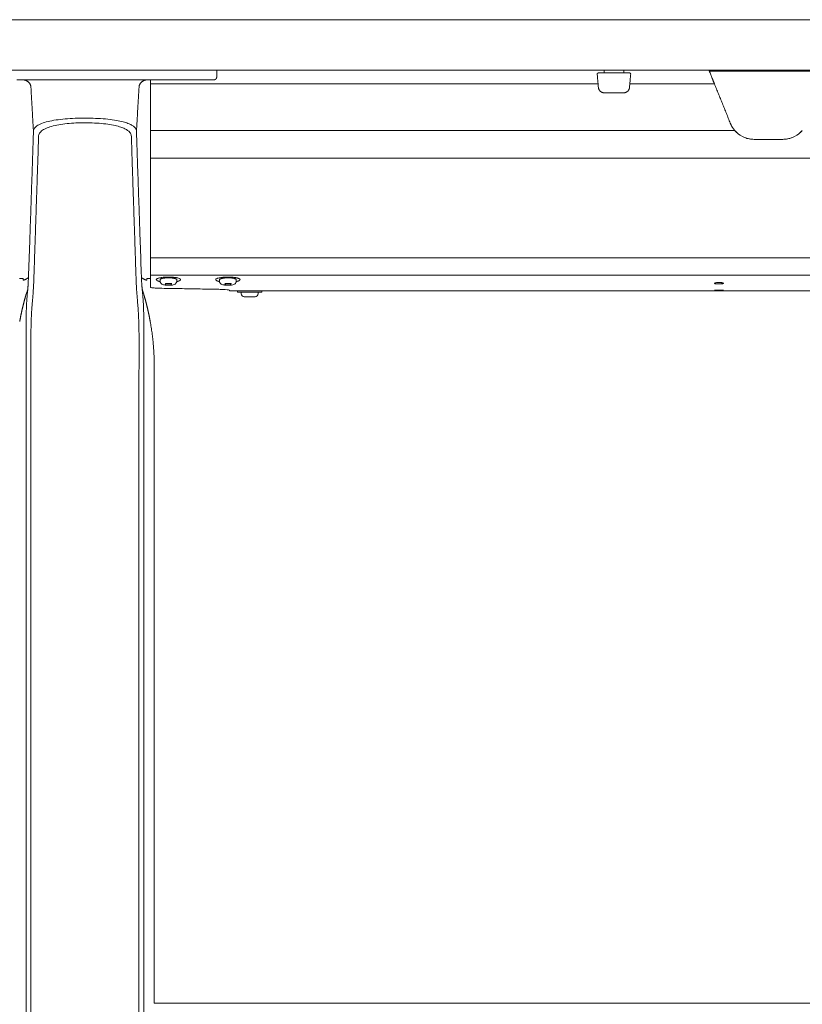
# Model space of a CAD drawing. Extents: x 1233 to 3865, y -5643 to 515.
# Drawn here: x 2976 to 2992, y -4622 to -4602 of the extents above; entities that cross this region are included whole.
import ezdxf

# ---------------------------------------------------------------- set-up
doc = ezdxf.new("R2010")
doc.units = 0
doc.header["$MEASUREMENT"] = 0
doc.layers.add('2D', color=7, linetype='CONTINUOUS', lineweight=20)

msp = doc.modelspace()

# ---------------------------------------------------------------- linework, layer by layer
at = {"layer": '2D', "extrusion": (0, 1, -2.22045e-16)}
for p, q in [((2980.367, -4603.175), (2980.367, -4603.313)), ((2988.064, -4603.215), (2988.065, -4603.175)), ((2988.457, -4603.175), (2988.457, -4603.215)), ((2979.241, -4607.37), (2979.241, -4607.341)), ((2979.574, -4607.37), (2979.574, -4607.341)), ((2980.422, -4607.37), (2980.422, -4607.341)), ((2980.755, -4607.37), (2980.755, -4607.341)), ((2980.681, -4607.56), (2980.623, -4607.56)), ((2980.78, -4607.56), (2980.78, -4607.59)), ((2980.855, -4607.62), (2980.855, -4607.59)), ((2981.188, -4607.62), (2981.188, -4607.59)), ((2981.263, -4607.56), (2981.263, -4607.59)), ((2979.127, -4609.277), (2979.127, -4621.72))]:
    msp.add_line(p, q, dxfattribs=at)
at = {"layer": '2D'}
for p, q in [((2979.048, -4603.451), (2979.048, -4603.372)), ((2988.576, -4603.451), (2990.258, -4603.451)), ((3025.584, -4621.72), (2979.127, -4621.72))]:
    msp.add_line(p, q, dxfattribs=at)
for centre, radius, start, end in [((2988.045, -4603.214), 0.0197, 270, 359), ((2980.915, -4607.62), 0.06, 179.9999, 269.9999)]:
    msp.add_arc(centre, radius, start, end, dxfattribs=at)
at = {"layer": '2D', "extrusion": (0, -2.22045e-16, -1)}
for centre, radius, start, end in [((-2988.477, -4603.214), 0.0197, 270, 359), ((-2981.128, -4607.62), 0.06, 180.0001, 270.0001)]:
    msp.add_arc(centre, radius, start, end, dxfattribs=at)
at = {"layer": '2D'}
for points, weights in [([(2924.03, -4602.175), (3026.962, -4602.175), (3129.893, -4602.175)], [1, 0.998310808723, 1]), ([(2924.03, -4603.175), (3026.962, -4603.175), (3129.893, -4603.175)], [1, 0.998310808723, 1]), ([(2990.226, -4603.372), (2990.226, -4603.372), (2990.147, -4603.175)], [1, 0.725624373931, 0.965306311897]), ([(2976.675, -4603.52), (2976.666, -4603.372), (2976.518, -4603.372)], [1, 0.727282638817, 1]), ([(2978.823, -4603.52), (2978.832, -4603.372), (2978.98, -4603.372)], [1, 0.72728257573, 1]), ([(2990.258, -4603.451), (2990.226, -4603.372), (2990.226, -4603.372)], [1, 0.707106793305, 1]), ([(2988.069, -4603.628), (2987.961, -4603.628), (2987.951, -4603.52)], [1, 0.73727733681, 1]), ([(2988.453, -4603.628), (2988.561, -4603.628), (2988.57, -4603.52)], [1, 0.73727733681, 1]), ([(2990.66, -4604.375), (2990.604, -4604.311), (2990.573, -4604.232)], [1, 0.986562806719, 1]), ([(2979.048, -4604.925), (2979.048, -4604.779), (2979.048, -4604.375)], [1, 0.825463639932, 1]), ([(2976.627, -4607.297), (2976.581, -4607.336), (2976.523, -4607.353)], [0.951649187196, 0.953663125798, 1]), ([(2978.871, -4607.297), (2978.917, -4607.336), (2978.975, -4607.353)], [0.951649187194, 0.953663125781, 1]), ([(2979.048, -4607.151), (2979.048, -4607.151), (2979.048, -4607.146)], [0.940306867375, 0.959525309424, 1]), ([(2979.048, -4607.177), (2979.048, -4607.163), (2979.048, -4607.151)], [1, 0.968827145906, 0.950740568926]), ([(2979.048, -4607.253), (2979.048, -4607.238), (2979.048, -4607.177)], [1, 0.845818576271, 1]), ([(2979.242, -4607.338), (2979.241, -4607.339), (2979.241, -4607.341)], [1, 0.988208335694, 0.978492338731]), ([(2980.423, -4607.338), (2980.422, -4607.339), (2980.422, -4607.341)], [1, 0.981284343033, 0.964960518948]), ([(2980.623, -4607.56), (2980.623, -4607.56), (2980.623, -4607.56)], [0.998280508316, 0.999131870055, 1]), ([(2980.623, -4607.56), (2980.623, -4607.56), (2980.623, -4607.56)], [0.998285075056, 0.997350181754, 0.996435507408]), ([(2980.815, -4607.59), (2980.78, -4607.59), (2980.78, -4607.59)], [1, 0.930752725077, 0.933088947619]), ([(2980.815, -4607.56), (2980.815, -4607.56), (2980.815, -4607.56)], [0.999360878048, 0.999680089604, 1]), ([(2981.128, -4607.68), (2981.128, -4607.68), (2981.077, -4607.68)], [0.86635509252, 0.810254824314, 1]), ([(2979.127, -4609.081), (2979.127, -4608.624), (2979.046, -4608.175)], [1, 0.99604504473, 1])]:
    msp.add_rational_spline(points, weights, degree=2, dxfattribs=at)
for points, degree in [([(2992.508, -4603.195), (2990.155, -4603.195)], 1), ([(2976.548, -4603.372), (2976.497, -4603.372), (2976.446, -4603.372), (2976.395, -4603.372)], 3), ([(2976.521, -4603.372), (2976.519, -4603.372), (2976.518, -4603.372), (2976.516, -4603.372)], 3), ([(2978.95, -4603.372), (2976.548, -4603.372)], 1), ([(2979.065, -4603.372), (2979.024, -4603.372), (2978.986, -4603.372), (2978.95, -4603.372)], 3), ([(2979.099, -4603.372), (2979.087, -4603.372), (2979.076, -4603.372), (2979.065, -4603.372)], 3), ([(2979.483, -4603.372), (2979.435, -4603.372), (2979.385, -4603.372), (2979.333, -4603.372)], 3), ([(2979.979, -4603.372), (2979.968, -4603.372), (2979.957, -4603.372), (2979.946, -4603.372)], 3), ([(2980.085, -4603.372), (2980.052, -4603.372), (2980.016, -4603.372), (2979.979, -4603.372)], 3), ([(2980.164, -4603.372), (2980.141, -4603.372), (2980.114, -4603.372), (2980.085, -4603.372)], 3), ([(2980.201, -4603.372), (2980.19, -4603.372), (2980.177, -4603.372), (2980.164, -4603.372)], 3), ([(2980.308, -4603.372), (2980.308, -4603.372), (2980.272, -4603.372), (2980.201, -4603.372)], 3), ([(2987.928, -4603.255), (2987.951, -4603.52)], 1), ([(2987.976, -4603.234), (2987.98, -4603.234), (2987.985, -4603.234), (2987.99, -4603.234)], 3), ([(2987.99, -4603.234), (2987.992, -4603.234), (2987.995, -4603.234), (2987.997, -4603.234)], 3), ([(2987.997, -4603.234), (2988.001, -4603.234), (2988.004, -4603.234), (2988.007, -4603.234)], 3), ([(2988.007, -4603.234), (2988.013, -4603.234), (2988.019, -4603.234), (2988.026, -4603.234)], 3), ([(2988.026, -4603.234), (2988.032, -4603.234), (2988.039, -4603.234), (2988.046, -4603.234)], 3), ([(2988.046, -4603.234), (2988.476, -4603.234)], 1), ([(2988.545, -4603.234), (2988.549, -4603.234), (2988.553, -4603.234), (2988.557, -4603.234)], 3), ([(2988.557, -4603.234), (2988.558, -4603.234), (2988.56, -4603.234), (2988.561, -4603.234)], 3), ([(2988.561, -4603.234), (2988.563, -4603.234), (2988.565, -4603.234), (2988.566, -4603.234)], 3), ([(2988.593, -4603.255), (2988.57, -4603.52)], 1), ([(2976.725, -4604.392), (2976.675, -4603.52)], 1), ([(2978.823, -4603.52), (2978.772, -4604.392)], 1), ([(2979.048, -4604.375), (2979.048, -4603.451)], 1), ([(2979.048, -4603.451), (2987.945, -4603.451)], 1), ([(2990.258, -4603.451), (2990.573, -4604.232)], 1), ([(2988.453, -4603.628), (2988.069, -4603.628)], 1), ([(2976.711, -4604.848), (2976.712, -4604.814), (2976.714, -4604.745), (2976.718, -4604.637), (2976.722, -4604.521), (2976.724, -4604.436), (2976.725, -4604.392)], 3), ([(2978.772, -4604.392), (2978.773, -4604.43), (2978.776, -4604.505), (2978.779, -4604.616), (2978.783, -4604.73), (2978.786, -4604.808), (2978.787, -4604.848)], 3), ([(2979.048, -4604.375), (2990.66, -4604.375)], 1), ([(2990.756, -4604.462), (2990.728, -4604.442), (2990.703, -4604.421), (2990.68, -4604.398)], 3), ([(2990.897, -4604.531), (2990.882, -4604.526), (2990.867, -4604.52), (2990.852, -4604.514)], 3), ([(2991.047, -4604.553), (2991.014, -4604.553), (2990.98, -4604.55), (2990.947, -4604.543)], 3), ([(2991.616, -4604.553), (2991.047, -4604.553)], 1), ([(2991.717, -4604.543), (2991.683, -4604.55), (2991.649, -4604.553), (2991.616, -4604.553)], 3), ([(2991.811, -4604.514), (2991.796, -4604.52), (2991.781, -4604.526), (2991.766, -4604.531)], 3), ([(2991.983, -4604.398), (2991.96, -4604.421), (2991.935, -4604.442), (2991.908, -4604.462)], 3), ([(2976.654, -4606.519), (2976.711, -4604.848)], 1), ([(2978.844, -4606.519), (2978.787, -4604.848)], 1), ([(2979.048, -4604.925), (2979.048, -4606.904)], 1), ([(3025.662, -4604.925), (2979.048, -4604.925)], 1), ([(2976.812, -4604.973), (2976.733, -4607.328)], 1), ([(2978.765, -4607.328), (2978.686, -4604.973)], 1), ([(2976.63, -4607.215), (2976.638, -4606.983), (2976.646, -4606.751), (2976.654, -4606.519)], 3), ([(2978.844, -4606.519), (2978.852, -4606.751), (2978.86, -4606.983), (2978.868, -4607.215)], 3), ([(3025.662, -4606.904), (2979.048, -4606.904)], 1), ([(2976.62, -4607.422), (2976.625, -4607.353), (2976.628, -4607.284), (2976.63, -4607.215)], 3), ([(2978.868, -4607.215), (2978.87, -4607.284), (2978.873, -4607.353), (2978.878, -4607.422)], 3), ([(3025.662, -4607.253), (2979.048, -4607.253)], 1), ([(2976.458, -4607.318), (2976.455, -4607.317), (2976.453, -4607.317), (2976.45, -4607.317)], 3), ([(2978.878, -4607.422), (2978.883, -4607.51), (2978.886, -4607.522), (2978.89, -4607.54)], 3), ([(2979.344, -4607.44), (2979.354, -4607.415)], 1), ([(2979.461, -4607.443), (2979.344, -4607.44)], 1), ([(2979.354, -4607.415), (2979.472, -4607.417)], 1), ([(2979.472, -4607.417), (2979.461, -4607.443)], 1), ([(2979.461, -4607.443), (2979.461, -4607.417)], 1), ([(2980.525, -4607.44), (2980.535, -4607.415)], 1), ([(2980.642, -4607.443), (2980.525, -4607.44)], 1), ([(2980.535, -4607.415), (2980.653, -4607.417)], 1), ([(2980.653, -4607.417), (2980.642, -4607.443)], 1), ([(2980.642, -4607.443), (2980.642, -4607.417)], 1), ([(2976.567, -4607.676), (2976.539, -4607.774), (2976.514, -4607.874), (2976.49, -4607.973), (2976.47, -4608.074), (2976.452, -4608.175)], 5), ([(2976.567, -4607.676), (2976.58, -4607.63), (2976.594, -4607.585), (2976.608, -4607.54)], 3), ([(2976.608, -4607.574), (2976.608, -4607.581), (2976.606, -4607.598), (2976.603, -4607.625), (2976.601, -4607.656), (2976.598, -4607.69), (2976.595, -4607.726), (2976.592, -4607.763), (2976.59, -4607.798), (2976.588, -4607.831), (2976.586, -4607.864), (2976.585, -4607.898), (2976.584, -4607.933), (2976.583, -4607.967), (2976.582, -4608.001), (2976.582, -4608.037), (2976.581, -4608.077), (2976.58, -4608.122), (2976.579, -4608.157), (2976.579, -4608.176)], 3), ([(2978.89, -4607.574), (2978.891, -4607.589), (2978.894, -4607.619), (2978.898, -4607.661), (2978.901, -4607.701), (2978.904, -4607.738), (2978.907, -4607.774), (2978.909, -4607.812), (2978.911, -4607.851), (2978.912, -4607.891), (2978.914, -4607.931), (2978.915, -4607.971), (2978.916, -4608.015), (2978.917, -4608.063), (2978.918, -4608.116), (2978.919, -4608.155), (2978.919, -4608.176)], 3), ([(2978.93, -4607.676), (2978.958, -4607.774), (2978.984, -4607.874), (2979.007, -4607.973), (2979.028, -4608.074), (2979.046, -4608.175)], 5), ([(2979.235, -4607.512), (2979.354, -4607.514), (2979.592, -4607.518), (2979.95, -4607.525), (2980.191, -4607.528), (2980.311, -4607.53)], 3), ([(2980.78, -4607.56), (2980.681, -4607.56)], 1), ([(3024.087, -4607.56), (2981.263, -4607.56)], 1), ([(2979.127, -4609.277), (2979.127, -4609.081)], 1), ([(2976.581, -4609.277), (2976.581, -4623.569)], 1), ([(2976.676, -4609.277), (2976.676, -4609.277), (2976.676, -4609.277), (2976.676, -4609.277)], 3), ([(2976.676, -4609.277), (2976.676, -4623.569)], 1), ([(2978.822, -4609.277), (2978.822, -4609.277), (2978.822, -4609.277), (2978.822, -4609.277)], 3), ([(2978.822, -4609.277), (2978.822, -4623.569)], 1), ([(2978.917, -4609.277), (2978.917, -4623.569)], 1)]:
    msp.add_open_spline(points, degree=degree, dxfattribs=at)
for points, knots in [([(2976.524, -4603.372), (2976.524, -4603.372), (2976.523, -4603.372), (2976.522, -4603.372), (2976.522, -4603.372), (2976.521, -4603.372)], [0.231153081, 0.231153081, 0.231153081, 0.231153081, 0.232216385, 0.232216385, 0.23453743, 0.23453743, 0.23453743, 0.23453743]), ([(2979.333, -4603.372), (2979.285, -4603.372), (2979.238, -4603.372), (2979.193, -4603.372), (2979.16, -4603.372), (2979.129, -4603.372), (2979.099, -4603.372)], [0.7272727, 0.7272727, 0.7272727, 0.7272727, 0.8181818, 0.8181818, 0.8181818, 0.8842703, 0.8842703, 0.8842703, 0.8842703]), ([(2979.946, -4603.372), (2979.897, -4603.372), (2979.846, -4603.372), (2979.794, -4603.372), (2979.743, -4603.372), (2979.691, -4603.372), (2979.638, -4603.372), (2979.586, -4603.372), (2979.534, -4603.372), (2979.483, -4603.372)], [0.3636364, 0.3636364, 0.3636364, 0.3636364, 0.4545455, 0.4545455, 0.4545455, 0.5454545, 0.5454545, 0.5454545, 0.6363636, 0.6363636, 0.6363636, 0.6363636]), ([(2987.948, -4603.234), (2987.948, -4603.234), (2987.948, -4603.234), (2987.949, -4603.234), (2987.951, -4603.234), (2987.953, -4603.234), (2987.955, -4603.234)], [0, 0, 0, 0, 0.125, 0.125, 0.125, 0.25, 0.25, 0.25, 0.25]), ([(2987.955, -4603.234), (2987.959, -4603.234), (2987.965, -4603.234), (2987.973, -4603.234), (2987.974, -4603.234), (2987.976, -4603.234)], [0, 0, 0, 0, 0.03171167, 0.03171167, 0.03766706, 0.03766706, 0.03766706, 0.03766706]), ([(2988.476, -4603.234), (2988.482, -4603.234), (2988.489, -4603.234), (2988.495, -4603.234), (2988.501, -4603.234), (2988.507, -4603.234), (2988.513, -4603.234)], [0, 0, 0, 0, 0.125, 0.125, 0.125, 0.25, 0.25, 0.25, 0.25]), ([(2988.513, -4603.234), (2988.523, -4603.234), (2988.532, -4603.234), (2988.542, -4603.234), (2988.543, -4603.234), (2988.545, -4603.234)], [0, 0, 0, 0, 0.03171167, 0.03171167, 0.03766706, 0.03766706, 0.03766706, 0.03766706]), ([(2988.566, -4603.234), (2988.57, -4603.234), (2988.573, -4603.234), (2988.574, -4603.234), (2988.574, -4603.234), (2988.574, -4603.234)], [0, 0, 0, 0, 0.03169591, 0.03169591, 0.03960715, 0.03960715, 0.03960715, 0.03960715]), ([(2987.95, -4603.511), (2987.95, -4603.511), (2987.95, -4603.511), (2987.95, -4603.511), (2987.95, -4603.511), (2987.95, -4603.511), (2987.95, -4603.511), (2987.95, -4603.509), (2987.95, -4603.507), (2987.95, -4603.503)], [0.01014669, 0.01014669, 0.01014669, 0.01014669, 0.01099231, 0.01099231, 0.01384177, 0.01384177, 0.02240197, 0.02240197, 0.04554622, 0.04554622, 0.04554622, 0.04554622]), ([(2988.572, -4603.496), (2988.572, -4603.5), (2988.572, -4603.504), (2988.571, -4603.51), (2988.571, -4603.511), (2988.571, -4603.511), (2988.571, -4603.511), (2988.571, -4603.511), (2988.571, -4603.511), (2988.571, -4603.511)], [0, 0, 0, 0, 0.02337586, 0.02337586, 0.04730949, 0.04730949, 0.04881939, 0.04881939, 0.04907756, 0.04907756, 0.04907756, 0.04907756]), ([(2988.058, -4603.627), (2988.058, -4603.627), (2988.058, -4603.627), (2988.057, -4603.627), (2988.057, -4603.627), (2988.057, -4603.627), (2988.057, -4603.627), (2988.057, -4603.627), (2988.057, -4603.627), (2988.057, -4603.627), (2988.057, -4603.627), (2988.057, -4603.627), (2988.057, -4603.627), (2988.057, -4603.627), (2988.057, -4603.627), (2988.057, -4603.627), (2988.056, -4603.627), (2988.056, -4603.627), (2988.056, -4603.627), (2988.055, -4603.627), (2988.055, -4603.627), (2988.055, -4603.627), (2988.055, -4603.627), (2988.055, -4603.627), (2988.055, -4603.627), (2988.055, -4603.627)], [0, 0, 0, 0, 0.00491566, 0.00491566, 0.00860221, 0.00860221, 0.00998482, 0.00998482, 0.01050483, 0.01050483, 0.0107139, 0.0107139, 0.01081793, 0.01081793, 0.01102835, 0.01102835, 0.01186713, 0.01186713, 0.01269309, 0.01269309, 0.01289951, 0.01289951, 0.01295111, 0.01295111, 0.01296401, 0.01296401, 0.01296401, 0.01296401]), ([(2988.069, -4603.628), (2988.068, -4603.628), (2988.067, -4603.628), (2988.064, -4603.628), (2988.063, -4603.628), (2988.06, -4603.627), (2988.059, -4603.627), (2988.058, -4603.627), (2988.058, -4603.627), (2988.057, -4603.627), (2988.057, -4603.627), (2988.057, -4603.627)], [0.00136974, 0.00136974, 0.00136974, 0.00136974, 0.01054419, 0.01054419, 0.02441622, 0.02441622, 0.05029875, 0.05029875, 0.0589082, 0.0589082, 0.06090821, 0.06090821, 0.06090821, 0.06090821]), ([(2976.725, -4604.392), (2976.726, -4604.37), (2976.734, -4604.349), (2976.749, -4604.329), (2976.764, -4604.309), (2976.786, -4604.291), (2976.813, -4604.274), (2976.841, -4604.257), (2976.876, -4604.241), (2976.916, -4604.227), (2976.956, -4604.213), (2977.002, -4604.201), (2977.053, -4604.19), (2977.104, -4604.179), (2977.159, -4604.17), (2977.218, -4604.162), (2977.277, -4604.154), (2977.339, -4604.148), (2977.403, -4604.143), (2977.468, -4604.138), (2977.534, -4604.135), (2977.602, -4604.133), (2977.67, -4604.131), (2977.739, -4604.131), (2977.807, -4604.131), (2977.875, -4604.132), (2977.943, -4604.134), (2978.009, -4604.138), (2978.076, -4604.141), (2978.141, -4604.146), (2978.203, -4604.153), (2978.265, -4604.159), (2978.322, -4604.167), (2978.373, -4604.176), (2978.424, -4604.185), (2978.468, -4604.194), (2978.506, -4604.204), (2978.544, -4604.214), (2978.577, -4604.225), (2978.604, -4604.235), (2978.632, -4604.246), (2978.655, -4604.257), (2978.674, -4604.268), (2978.693, -4604.279), (2978.709, -4604.289), (2978.721, -4604.3), (2978.734, -4604.311), (2978.743, -4604.322), (2978.751, -4604.332), (2978.758, -4604.342), (2978.763, -4604.353), (2978.767, -4604.363), (2978.77, -4604.373), (2978.772, -4604.383), (2978.772, -4604.392)], [0, 0, 0, 0, 0.055556, 0.055556, 0.055556, 0.111111, 0.111111, 0.111111, 0.166667, 0.166667, 0.166667, 0.222222, 0.222222, 0.222222, 0.277778, 0.277778, 0.277778, 0.333333, 0.333333, 0.333333, 0.388889, 0.388889, 0.388889, 0.444444, 0.444444, 0.444444, 0.5, 0.5, 0.5, 0.555556, 0.555556, 0.555556, 0.611111, 0.611111, 0.611111, 0.666667, 0.666667, 0.666667, 0.722222, 0.722222, 0.722222, 0.777778, 0.777778, 0.777778, 0.833333, 0.833333, 0.833333, 0.888889, 0.888889, 0.888889, 0.944444, 0.944444, 0.944444, 1, 1, 1, 1]), ([(2976.827, -4604.494), (2976.827, -4604.471), (2976.834, -4604.45), (2976.847, -4604.43), (2976.86, -4604.41), (2976.879, -4604.391), (2976.904, -4604.373), (2976.929, -4604.355), (2976.959, -4604.339), (2976.996, -4604.325), (2977.032, -4604.31), (2977.073, -4604.297), (2977.119, -4604.286), (2977.164, -4604.274), (2977.214, -4604.264), (2977.268, -4604.256), (2977.321, -4604.248), (2977.377, -4604.242), (2977.436, -4604.237), (2977.494, -4604.232), (2977.554, -4604.228), (2977.616, -4604.226), (2977.677, -4604.224), (2977.739, -4604.223), (2977.801, -4604.224), (2977.863, -4604.225), (2977.925, -4604.227), (2977.985, -4604.231), (2978.045, -4604.235), (2978.105, -4604.24), (2978.161, -4604.247), (2978.216, -4604.254), (2978.268, -4604.262), (2978.314, -4604.271), (2978.36, -4604.28), (2978.4, -4604.29), (2978.435, -4604.301), (2978.469, -4604.311), (2978.498, -4604.322), (2978.522, -4604.333), (2978.547, -4604.344), (2978.568, -4604.355), (2978.585, -4604.367), (2978.602, -4604.378), (2978.615, -4604.389), (2978.627, -4604.4), (2978.638, -4604.411), (2978.646, -4604.422), (2978.653, -4604.433), (2978.659, -4604.444), (2978.663, -4604.454), (2978.666, -4604.464), (2978.669, -4604.474), (2978.671, -4604.484), (2978.671, -4604.494)], [0, 0, 0, 0, 0.055556, 0.055556, 0.055556, 0.111111, 0.111111, 0.111111, 0.166667, 0.166667, 0.166667, 0.222222, 0.222222, 0.222222, 0.277778, 0.277778, 0.277778, 0.333333, 0.333333, 0.333333, 0.388889, 0.388889, 0.388889, 0.444444, 0.444444, 0.444444, 0.5, 0.5, 0.5, 0.555556, 0.555556, 0.555556, 0.611111, 0.611111, 0.611111, 0.666667, 0.666667, 0.666667, 0.722222, 0.722222, 0.722222, 0.777778, 0.777778, 0.777778, 0.833333, 0.833333, 0.833333, 0.888889, 0.888889, 0.888889, 0.944444, 0.944444, 0.944444, 1, 1, 1, 1]), ([(2976.812, -4604.973), (2976.814, -4604.926), (2976.815, -4604.878), (2976.817, -4604.83), (2976.818, -4604.778), (2976.82, -4604.725), (2976.821, -4604.672), (2976.823, -4604.613), (2976.825, -4604.553), (2976.827, -4604.494)], [0, 0, 0, 0, 0.297906, 0.297906, 0.297906, 0.627962, 0.627962, 0.627962, 1, 1, 1, 1]), ([(2978.671, -4604.494), (2978.673, -4604.544), (2978.674, -4604.595), (2978.676, -4604.645), (2978.677, -4604.695), (2978.679, -4604.745), (2978.68, -4604.795), (2978.682, -4604.847), (2978.683, -4604.899), (2978.685, -4604.951), (2978.685, -4604.959), (2978.686, -4604.966), (2978.686, -4604.973)], [0, 0, 0, 0, 0.31485, 0.31485, 0.31485, 0.62779, 0.62779, 0.62779, 0.954383, 0.954383, 0.954383, 1, 1, 1, 1]), ([(2991.047, -4604.553), (2991.016, -4604.553), (2990.984, -4604.55), (2990.92, -4604.538), (2990.888, -4604.529), (2990.796, -4604.492), (2990.74, -4604.455), (2990.683, -4604.401), (2990.671, -4604.389), (2990.66, -4604.375)], [0, 0, 0, 0, 0.237241, 0.237241, 0.474482, 0.474482, 0.948965, 0.948965, 1.07464, 1.07464, 1.07464, 1.07464]), ([(2992.004, -4604.375), (2991.992, -4604.389), (2991.98, -4604.401), (2991.923, -4604.455), (2991.867, -4604.492), (2991.775, -4604.529), (2991.743, -4604.538), (2991.679, -4604.55), (2991.647, -4604.553), (2991.616, -4604.553)], [-1.07464, -1.07464, -1.07464, -1.07464, -0.948965, -0.948965, -0.474482, -0.474482, -0.237241, -0.237241, 0, 0, 0, 0]), ([(2979.048, -4606.904), (2979.048, -4606.956), (2979.048, -4607.04), (2979.048, -4607.117), (2979.048, -4607.146)], [0, 0, 0, 0, 0.600541, 1, 1, 1, 1]), ([(2979.048, -4607.253), (2979.048, -4607.272), (2979.048, -4607.29), (2979.048, -4607.308), (2979.048, -4607.343), (2979.048, -4607.375), (2979.048, -4607.404)], [0, 0, 0, 0, 0.325693, 0.325693, 0.325693, 1, 1, 1, 1]), ([(2976.458, -4607.318), (2976.467, -4607.318), (2976.475, -4607.319), (2976.492, -4607.319), (2976.5, -4607.319), (2976.513, -4607.319), (2976.517, -4607.319), (2976.521, -4607.32), (2976.522, -4607.32), (2976.523, -4607.321), (2976.523, -4607.321), (2976.523, -4607.321)], [-0.4193412, -0.4193412, -0.4193412, -0.4193412, -0.3285086, -0.3285086, -0.2104107, -0.2104107, -0.0895825, -0.0895825, -0.0389316, -0.0389316, 0, 0, 0, 0]), ([(2976.523, -4607.321), (2976.523, -4607.332), (2976.523, -4607.34), (2976.523, -4607.35), (2976.523, -4607.353), (2976.523, -4607.353)], [-2.412504, -2.412504, -2.412504, -2.412504, -1.227524, -1.227524, 0, 0, 0, 0]), ([(2976.62, -4607.422), (2976.619, -4607.437), (2976.618, -4607.452), (2976.617, -4607.468), (2976.616, -4607.484), (2976.615, -4607.501), (2976.613, -4607.519), (2976.612, -4607.536), (2976.61, -4607.555), (2976.608, -4607.574)], [0.6666891, 0.6666891, 0.6666891, 0.6666891, 0.7777778, 0.7777778, 0.7777778, 0.8888889, 0.8888889, 0.8888889, 1, 1, 1, 1]), ([(2976.608, -4607.54), (2976.61, -4607.531), (2976.611, -4607.528), (2976.614, -4607.498), (2976.617, -4607.468), (2976.62, -4607.422)], [2.357641, 2.357641, 2.357641, 2.357641, 2.928856, 2.928856, 3.548796, 3.548796, 3.548796, 3.548796]), ([(2976.733, -4607.328), (2976.733, -4607.336), (2976.733, -4607.345), (2976.732, -4607.354), (2976.732, -4607.356), (2976.732, -4607.358), (2976.732, -4607.36), (2976.732, -4607.37), (2976.731, -4607.38), (2976.731, -4607.39), (2976.731, -4607.392), (2976.731, -4607.393), (2976.731, -4607.395), (2976.73, -4607.406), (2976.73, -4607.417), (2976.729, -4607.429), (2976.729, -4607.43), (2976.729, -4607.432), (2976.729, -4607.434), (2976.728, -4607.446), (2976.728, -4607.458), (2976.727, -4607.471), (2976.727, -4607.473), (2976.727, -4607.474), (2976.727, -4607.476), (2976.726, -4607.489), (2976.725, -4607.504), (2976.725, -4607.518), (2976.724, -4607.52), (2976.724, -4607.521), (2976.724, -4607.522), (2976.723, -4607.537), (2976.722, -4607.553), (2976.721, -4607.57), (2976.721, -4607.571), (2976.721, -4607.572), (2976.721, -4607.573), (2976.72, -4607.59), (2976.719, -4607.608), (2976.717, -4607.627), (2976.717, -4607.627), (2976.717, -4607.628), (2976.717, -4607.628), (2976.715, -4607.648), (2976.714, -4607.668), (2976.712, -4607.689)], [0.0003541, 0.0003541, 0.0003541, 0.0003541, 0.1031521, 0.1031521, 0.1031521, 0.125, 0.125, 0.125, 0.2311791, 0.2311791, 0.2311791, 0.25, 0.25, 0.25, 0.3593349, 0.3593349, 0.3593349, 0.375, 0.375, 0.375, 0.4874635, 0.4874635, 0.4874635, 0.5, 0.5, 0.5, 0.615598, 0.615598, 0.615598, 0.625, 0.625, 0.625, 0.7437301, 0.7437301, 0.7437301, 0.75, 0.75, 0.75, 0.8718675, 0.8718675, 0.8718675, 0.875, 0.875, 0.875, 1, 1, 1, 1]), ([(2978.765, -4607.328), (2978.765, -4607.338), (2978.765, -4607.349), (2978.766, -4607.36), (2978.766, -4607.371), (2978.767, -4607.383), (2978.767, -4607.395), (2978.768, -4607.408), (2978.768, -4607.42), (2978.769, -4607.434), (2978.769, -4607.447), (2978.77, -4607.461), (2978.771, -4607.476), (2978.772, -4607.491), (2978.773, -4607.506), (2978.774, -4607.522), (2978.775, -4607.538), (2978.776, -4607.555), (2978.777, -4607.573), (2978.778, -4607.59), (2978.779, -4607.609), (2978.781, -4607.628), (2978.782, -4607.648), (2978.784, -4607.668), (2978.786, -4607.689)], [0.0003543, 0.0003543, 0.0003543, 0.0003543, 0.125, 0.125, 0.125, 0.25, 0.25, 0.25, 0.375, 0.375, 0.375, 0.5, 0.5, 0.5, 0.625, 0.625, 0.625, 0.75, 0.75, 0.75, 0.875, 0.875, 0.875, 1, 1, 1, 1]), ([(2978.878, -4607.422), (2978.878, -4607.422), (2978.878, -4607.422), (2978.878, -4607.422), (2978.879, -4607.437), (2978.88, -4607.452), (2978.881, -4607.468), (2978.882, -4607.484), (2978.883, -4607.501), (2978.885, -4607.519), (2978.886, -4607.536), (2978.888, -4607.555), (2978.89, -4607.574)], [0.6665997, 0.6665997, 0.6665997, 0.6665997, 0.6666667, 0.6666667, 0.6666667, 0.7777778, 0.7777778, 0.7777778, 0.8888889, 0.8888889, 0.8888889, 1, 1, 1, 1]), ([(2979.04, -4607.318), (2979.031, -4607.318), (2979.023, -4607.319), (2979.006, -4607.319), (2978.998, -4607.319), (2978.985, -4607.319), (2978.981, -4607.319), (2978.977, -4607.32), (2978.976, -4607.32), (2978.975, -4607.321), (2978.975, -4607.321), (2978.975, -4607.321)], [0, 0, 0, 0, 0.0906981, 0.0906981, 0.208621, 0.208621, 0.3292703, 0.3292703, 0.3798462, 0.3798462, 0.4187201, 0.4187201, 0.4187201, 0.4187201]), ([(2978.975, -4607.321), (2978.975, -4607.332), (2978.975, -4607.34), (2978.975, -4607.35), (2978.975, -4607.353), (2978.975, -4607.353)], [-2.412504, -2.412504, -2.412504, -2.412504, -1.227524, -1.227524, 0, 0, 0, 0]), ([(2979.048, -4607.404), (2979.048, -4607.42), (2979.048, -4607.433), (2979.048, -4607.445), (2979.048, -4607.457), (2979.048, -4607.467), (2979.048, -4607.476), (2979.048, -4607.48), (2979.048, -4607.484), (2979.048, -4607.488)], [0, 0, 0, 0, 0.405755, 0.405755, 0.405755, 0.811555, 0.811555, 0.811555, 1, 1, 1, 1]), ([(2979.048, -4607.488), (2979.048, -4607.491), (2979.052, -4607.494), (2979.07, -4607.499), (2979.083, -4607.502), (2979.113, -4607.505), (2979.128, -4607.507), (2979.154, -4607.508), (2979.165, -4607.509), (2979.195, -4607.511), (2979.215, -4607.511), (2979.235, -4607.512)], [0, 0, 0, 0, 0.1987526, 0.1987526, 0.4103081, 0.4103081, 0.5633852, 0.5633852, 0.6633116, 0.6633116, 0.8209145, 0.8209145, 0.8209145, 0.8209145]), ([(2979.569, -4607.395), (2979.566, -4607.402), (2979.562, -4607.408), (2979.553, -4607.419), (2979.547, -4607.424), (2979.536, -4607.432), (2979.529, -4607.435), (2979.511, -4607.442), (2979.499, -4607.445), (2979.476, -4607.449), (2979.467, -4607.45), (2979.441, -4607.452), (2979.425, -4607.453), (2979.393, -4607.453), (2979.379, -4607.453), (2979.351, -4607.45), (2979.338, -4607.449), (2979.312, -4607.444), (2979.3, -4607.441), (2979.282, -4607.433), (2979.275, -4607.429), (2979.263, -4607.42), (2979.259, -4607.415), (2979.25, -4607.404), (2979.246, -4607.396), (2979.242, -4607.382), (2979.241, -4607.376), (2979.241, -4607.37)], [0, 0, 0, 0, 0.0240883, 0.0240883, 0.0486646, 0.0486646, 0.0773674, 0.0773674, 0.1264959, 0.1264959, 0.1580844, 0.1580844, 0.2077576, 0.2077576, 0.2517402, 0.2517402, 0.2955813, 0.2955813, 0.34452, 0.34452, 0.3759603, 0.3759603, 0.3967617, 0.3967617, 0.4240022, 0.4240022, 0.443347, 0.443347, 0.443347, 0.443347]), ([(2979.574, -4607.37), (2979.574, -4607.378), (2979.573, -4607.385), (2979.57, -4607.393), (2979.57, -4607.394), (2979.569, -4607.395)], [0, 0, 0, 0, 0.0235409, 0.0235409, 0.0270553, 0.0270553, 0.0270553, 0.0270553]), ([(2980.75, -4607.396), (2980.747, -4607.403), (2980.743, -4607.409), (2980.733, -4607.42), (2980.728, -4607.424), (2980.716, -4607.432), (2980.709, -4607.435), (2980.691, -4607.442), (2980.678, -4607.445), (2980.655, -4607.449), (2980.646, -4607.45), (2980.62, -4607.453), (2980.604, -4607.453), (2980.573, -4607.453), (2980.558, -4607.453), (2980.53, -4607.45), (2980.517, -4607.448), (2980.492, -4607.444), (2980.48, -4607.44), (2980.462, -4607.432), (2980.454, -4607.428), (2980.443, -4607.419), (2980.439, -4607.415), (2980.431, -4607.404), (2980.427, -4607.396), (2980.423, -4607.382), (2980.422, -4607.376), (2980.422, -4607.37)], [0, 0, 0, 0, 0.0241232, 0.0241232, 0.0487582, 0.0487582, 0.077786, 0.077786, 0.1281813, 0.1281813, 0.1594775, 0.1594775, 0.208604, 0.208604, 0.2524924, 0.2524924, 0.2964097, 0.2964097, 0.3457292, 0.3457292, 0.3768624, 0.3768624, 0.3967573, 0.3967573, 0.4237298, 0.4237298, 0.4425057, 0.4425057, 0.4425057, 0.4425057]), ([(2980.755, -4607.37), (2980.755, -4607.378), (2980.754, -4607.385), (2980.751, -4607.393), (2980.751, -4607.395), (2980.75, -4607.396)], [0, 0, 0, 0, 0.0235409, 0.0235409, 0.02790674, 0.02790674, 0.02790674, 0.02790674]), ([(2990.347, -4607.427), (2990.347, -4607.427), (2990.347, -4607.427), (2990.347, -4607.427), (2990.347, -4607.427), (2990.346, -4607.427), (2990.346, -4607.427), (2990.345, -4607.427), (2990.344, -4607.427), (2990.34, -4607.427), (2990.337, -4607.427), (2990.326, -4607.427), (2990.32, -4607.426), (2990.306, -4607.425), (2990.298, -4607.425), (2990.284, -4607.423), (2990.278, -4607.422), (2990.267, -4607.419), (2990.263, -4607.417), (2990.259, -4607.414), (2990.259, -4607.414), (2990.259, -4607.412), (2990.259, -4607.412), (2990.259, -4607.41), (2990.261, -4607.409), (2990.265, -4607.407), (2990.269, -4607.405), (2990.273, -4607.404)], [-0.4898757, -0.4898757, -0.4898757, -0.4898757, -0.4897861, -0.4897861, -0.4883568, -0.4883568, -0.4862473, -0.4862473, -0.4805568, -0.4805568, -0.4532849, -0.4532849, -0.4019727, -0.4019727, -0.3364379, -0.3364379, -0.261628, -0.261628, -0.1792959, -0.1792959, -0.1347661, -0.1347661, -0.1189706, -0.1189706, -0.0622564, -0.0622564, 0, 0, 0, 0]), ([(2990.273, -4607.404), (2990.28, -4607.402), (2990.288, -4607.401), (2990.304, -4607.399), (2990.312, -4607.398), (2990.327, -4607.397), (2990.336, -4607.397), (2990.345, -4607.397), (2990.346, -4607.397), (2990.346, -4607.397), (2990.347, -4607.397), (2990.347, -4607.397), (2990.347, -4607.397), (2990.347, -4607.397)], [-0.4466982, -0.4466982, -0.4466982, -0.4466982, -0.3582198, -0.3582198, -0.2959464, -0.2959464, -0.2309753, -0.2309753, -0.226447, -0.226447, -0.2246192, -0.2246192, -0.2233666, -0.2233666, -0.2233666, -0.2233666]), ([(2990.347, -4607.397), (2990.347, -4607.397), (2990.347, -4607.397), (2990.348, -4607.397), (2990.348, -4607.397), (2990.348, -4607.397), (2990.348, -4607.397), (2990.349, -4607.397), (2990.35, -4607.397), (2990.362, -4607.397), (2990.373, -4607.398), (2990.392, -4607.399), (2990.399, -4607.4), (2990.412, -4607.402), (2990.417, -4607.403), (2990.421, -4607.404)], [-0.2233666, -0.2233666, -0.2233666, -0.2233666, -0.2233301, -0.2233301, -0.222028, -0.222028, -0.2201359, -0.2201359, -0.2152024, -0.2152024, -0.1273281, -0.1273281, -0.0605648, -0.0605648, 0, 0, 0, 0]), ([(2990.421, -4607.404), (2990.426, -4607.405), (2990.43, -4607.407), (2990.435, -4607.41), (2990.436, -4607.411), (2990.436, -4607.412), (2990.436, -4607.413), (2990.436, -4607.413), (2990.436, -4607.413), (2990.436, -4607.414), (2990.435, -4607.414), (2990.434, -4607.416), (2990.433, -4607.416), (2990.428, -4607.419), (2990.422, -4607.42), (2990.41, -4607.423), (2990.403, -4607.424), (2990.388, -4607.425), (2990.381, -4607.426), (2990.366, -4607.427), (2990.358, -4607.427), (2990.35, -4607.427), (2990.349, -4607.427), (2990.348, -4607.427), (2990.348, -4607.427), (2990.348, -4607.427), (2990.348, -4607.427), (2990.347, -4607.427)], [-0.9797444, -0.9797444, -0.9797444, -0.9797444, -0.9118108, -0.9118108, -0.8499994, -0.8499994, -0.8419264, -0.8419264, -0.8333198, -0.8333198, -0.8136006, -0.8136006, -0.7698035, -0.7698035, -0.6901065, -0.6901065, -0.618351, -0.618351, -0.5571267, -0.5571267, -0.4978253, -0.4978253, -0.4931349, -0.4931349, -0.4911834, -0.4911834, -0.4898757, -0.4898757, -0.4898757, -0.4898757]), ([(2976.712, -4607.689), (2976.711, -4607.697), (2976.711, -4607.704), (2976.71, -4607.713), (2976.709, -4607.721), (2976.708, -4607.729), (2976.708, -4607.739), (2976.707, -4607.748), (2976.706, -4607.757), (2976.705, -4607.767), (2976.704, -4607.777), (2976.703, -4607.788), (2976.702, -4607.799), (2976.701, -4607.809), (2976.7, -4607.82), (2976.699, -4607.831), (2976.698, -4607.842), (2976.698, -4607.854), (2976.697, -4607.864), (2976.696, -4607.875), (2976.695, -4607.885), (2976.694, -4607.895), (2976.693, -4607.905), (2976.693, -4607.915), (2976.692, -4607.925), (2976.691, -4607.934), (2976.691, -4607.944), (2976.69, -4607.954), (2976.689, -4607.964), (2976.689, -4607.974), (2976.688, -4607.984), (2976.688, -4607.994), (2976.687, -4608.005), (2976.687, -4608.015), (2976.686, -4608.025), (2976.685, -4608.036), (2976.685, -4608.046), (2976.684, -4608.057), (2976.684, -4608.068), (2976.684, -4608.079), (2976.683, -4608.09), (2976.683, -4608.101), (2976.682, -4608.113), (2976.682, -4608.125), (2976.681, -4608.137), (2976.681, -4608.151), (2976.68, -4608.164), (2976.68, -4608.178), (2976.679, -4608.193), (2976.679, -4608.209), (2976.678, -4608.225), (2976.678, -4608.243)], [0, 0, 0, 0, 0.058824, 0.058824, 0.058824, 0.117647, 0.117647, 0.117647, 0.176471, 0.176471, 0.176471, 0.235294, 0.235294, 0.235294, 0.294118, 0.294118, 0.294118, 0.352941, 0.352941, 0.352941, 0.411765, 0.411765, 0.411765, 0.470588, 0.470588, 0.470588, 0.529412, 0.529412, 0.529412, 0.588235, 0.588235, 0.588235, 0.647059, 0.647059, 0.647059, 0.705882, 0.705882, 0.705882, 0.764706, 0.764706, 0.764706, 0.823529, 0.823529, 0.823529, 0.882353, 0.882353, 0.882353, 0.941176, 0.941176, 0.941176, 1, 1, 1, 1]), ([(2978.786, -4607.689), (2978.787, -4607.704), (2978.788, -4607.718), (2978.79, -4607.732), (2978.791, -4607.746), (2978.792, -4607.759), (2978.793, -4607.771), (2978.794, -4607.784), (2978.795, -4607.796), (2978.796, -4607.808), (2978.797, -4607.82), (2978.798, -4607.831), (2978.799, -4607.842), (2978.8, -4607.853), (2978.801, -4607.864), (2978.802, -4607.875), (2978.803, -4607.886), (2978.804, -4607.897), (2978.805, -4607.908), (2978.805, -4607.919), (2978.806, -4607.931), (2978.807, -4607.943), (2978.808, -4607.954), (2978.809, -4607.966), (2978.809, -4607.978), (2978.81, -4607.99), (2978.811, -4608.002), (2978.811, -4608.014), (2978.812, -4608.026), (2978.812, -4608.038), (2978.813, -4608.051), (2978.814, -4608.064), (2978.814, -4608.077), (2978.815, -4608.092), (2978.815, -4608.106), (2978.816, -4608.121), (2978.817, -4608.137), (2978.817, -4608.153), (2978.818, -4608.17), (2978.818, -4608.188), (2978.819, -4608.205), (2978.819, -4608.224), (2978.82, -4608.243)], [0, 0, 0, 0, 0.071429, 0.071429, 0.071429, 0.142857, 0.142857, 0.142857, 0.214286, 0.214286, 0.214286, 0.285714, 0.285714, 0.285714, 0.357143, 0.357143, 0.357143, 0.428571, 0.428571, 0.428571, 0.5, 0.5, 0.5, 0.571429, 0.571429, 0.571429, 0.642857, 0.642857, 0.642857, 0.714286, 0.714286, 0.714286, 0.785714, 0.785714, 0.785714, 0.857143, 0.857143, 0.857143, 0.928571, 0.928571, 0.928571, 1, 1, 1, 1]), ([(2978.89, -4607.54), (2978.891, -4607.543), (2978.892, -4607.547), (2978.901, -4607.577), (2978.909, -4607.604), (2978.922, -4607.646), (2978.926, -4607.661), (2978.93, -4607.676)], [3.404432, 3.404432, 3.404432, 3.404432, 3.4146453, 3.4146453, 3.5002007, 3.5002007, 3.5465979, 3.5465979, 3.5465979, 3.5465979]), ([(2978.89, -4607.54), (2978.891, -4607.543), (2978.892, -4607.547), (2978.901, -4607.577), (2978.909, -4607.604), (2978.922, -4607.646), (2978.926, -4607.661), (2978.93, -4607.676)], [3.404432, 3.404432, 3.404432, 3.404432, 3.4146453, 3.4146453, 3.5002007, 3.5002007, 3.5465979, 3.5465979, 3.5465979, 3.5465979]), ([(2980.623, -4607.551), (2980.623, -4607.549), (2980.616, -4607.548), (2980.586, -4607.543), (2980.564, -4607.541), (2980.514, -4607.538), (2980.49, -4607.536), (2980.445, -4607.534), (2980.427, -4607.533), (2980.377, -4607.532), (2980.345, -4607.531), (2980.311, -4607.53)], [-1.364865, -1.364865, -1.364865, -1.364865, -1.031047, -1.031047, -0.68048, -0.68048, -0.426475, -0.426475, -0.260735, -0.260735, 0, 0, 0, 0]), ([(2980.623, -4607.551), (2980.623, -4607.553), (2980.623, -4607.555), (2980.623, -4607.558), (2980.623, -4607.559), (2980.623, -4607.56)], [-1.003132, -1.003132, -1.003132, -1.003132, -0.506023, -0.506023, 0, 0, 0, 0]), ([(2990.347, -4607.554), (2990.347, -4607.554), (2990.347, -4607.554), (2990.347, -4607.554), (2990.347, -4607.554), (2990.346, -4607.554), (2990.346, -4607.554), (2990.342, -4607.554), (2990.339, -4607.554), (2990.326, -4607.554), (2990.316, -4607.554), (2990.299, -4607.554), (2990.292, -4607.553), (2990.277, -4607.553), (2990.271, -4607.553), (2990.261, -4607.552), (2990.259, -4607.551), (2990.259, -4607.551), (2990.259, -4607.551), (2990.259, -4607.551), (2990.259, -4607.551), (2990.261, -4607.55), (2990.264, -4607.55), (2990.274, -4607.549), (2990.28, -4607.549), (2990.294, -4607.548), (2990.301, -4607.548), (2990.316, -4607.547), (2990.323, -4607.547), (2990.333, -4607.547), (2990.337, -4607.547), (2990.342, -4607.547), (2990.344, -4607.547), (2990.346, -4607.547), (2990.346, -4607.547), (2990.347, -4607.547), (2990.347, -4607.547), (2990.347, -4607.547), (2990.347, -4607.547), (2990.347, -4607.547)], [0, 0, 0, 0, 0.0009041, 0.0009041, 0.0023763, 0.0023763, 0.0055717, 0.0055717, 0.0285965, 0.0285965, 0.106388, 0.106388, 0.1739523, 0.1739523, 0.2612598, 0.2612598, 0.3506737, 0.3506737, 0.3616385, 0.3616385, 0.3834785, 0.3834785, 0.4653897, 0.4653897, 0.5410433, 0.5410433, 0.608671, 0.608671, 0.6637334, 0.6637334, 0.6900547, 0.6900547, 0.7040909, 0.7040909, 0.7066258, 0.7066258, 0.7079776, 0.7079776, 0.7086036, 0.7086036, 0.7086036, 0.7086036]), ([(2990.347, -4607.547), (2990.347, -4607.547), (2990.347, -4607.547), (2990.348, -4607.547), (2990.348, -4607.547), (2990.348, -4607.547), (2990.348, -4607.547), (2990.349, -4607.547), (2990.35, -4607.547), (2990.359, -4607.547), (2990.368, -4607.547), (2990.386, -4607.548), (2990.396, -4607.548), (2990.413, -4607.548), (2990.42, -4607.549), (2990.431, -4607.55), (2990.434, -4607.55), (2990.436, -4607.551), (2990.436, -4607.551), (2990.435, -4607.551), (2990.434, -4607.552), (2990.429, -4607.552), (2990.425, -4607.552), (2990.413, -4607.553), (2990.406, -4607.553), (2990.392, -4607.554), (2990.384, -4607.554), (2990.368, -4607.554), (2990.359, -4607.554), (2990.35, -4607.554), (2990.349, -4607.554), (2990.348, -4607.554), (2990.348, -4607.554), (2990.348, -4607.554), (2990.347, -4607.554), (2990.347, -4607.554)], [-0.7086611, -0.7086611, -0.7086611, -0.7086611, -0.7082809, -0.7082809, -0.7071829, -0.7071829, -0.7055834, -0.7055834, -0.7009962, -0.7009962, -0.6338798, -0.6338798, -0.5522487, -0.5522487, -0.4661031, -0.4661031, -0.3768255, -0.3768255, -0.3330527, -0.3330527, -0.2901007, -0.2901007, -0.2107815, -0.2107815, -0.1381883, -0.1381883, -0.075031, -0.075031, -0.0070883, -0.0070883, -0.0028372, -0.0028372, -0.0011649, -0.0011649, 0, 0, 0, 0]), ([(2976.579, -4608.176), (2976.579, -4608.214), (2976.579, -4608.252), (2976.579, -4608.289), (2976.578, -4608.327), (2976.578, -4608.364), (2976.579, -4608.4), (2976.579, -4608.436), (2976.579, -4608.472), (2976.579, -4608.507), (2976.579, -4608.542), (2976.579, -4608.576), (2976.579, -4608.609), (2976.58, -4608.642), (2976.58, -4608.674), (2976.58, -4608.706), (2976.58, -4608.737), (2976.58, -4608.767), (2976.58, -4608.797), (2976.58, -4608.826), (2976.58, -4608.854), (2976.58, -4608.881), (2976.581, -4608.909), (2976.581, -4608.935), (2976.581, -4608.96), (2976.581, -4608.985), (2976.581, -4609.01), (2976.581, -4609.033)], [0, 0, 0, 0, 0.111111, 0.111111, 0.111111, 0.222222, 0.222222, 0.222222, 0.333333, 0.333333, 0.333333, 0.444444, 0.444444, 0.444444, 0.555556, 0.555556, 0.555556, 0.666667, 0.666667, 0.666667, 0.777778, 0.777778, 0.777778, 0.888889, 0.888889, 0.888889, 1, 1, 1, 1]), ([(2976.678, -4608.243), (2976.677, -4608.279), (2976.676, -4608.315), (2976.676, -4608.35), (2976.675, -4608.386), (2976.675, -4608.421), (2976.674, -4608.455), (2976.674, -4608.489), (2976.674, -4608.523), (2976.673, -4608.556), (2976.673, -4608.589), (2976.673, -4608.621), (2976.673, -4608.652), (2976.673, -4608.684), (2976.673, -4608.714), (2976.673, -4608.744), (2976.673, -4608.773), (2976.673, -4608.802), (2976.674, -4608.829), (2976.674, -4608.856), (2976.674, -4608.883), (2976.674, -4608.908), (2976.674, -4608.934), (2976.674, -4608.958), (2976.675, -4608.982), (2976.675, -4609.005), (2976.675, -4609.028), (2976.675, -4609.05)], [0, 0, 0, 0, 0.111111, 0.111111, 0.111111, 0.222222, 0.222222, 0.222222, 0.333333, 0.333333, 0.333333, 0.444444, 0.444444, 0.444444, 0.555556, 0.555556, 0.555556, 0.666667, 0.666667, 0.666667, 0.777778, 0.777778, 0.777778, 0.888889, 0.888889, 0.888889, 1, 1, 1, 1]), ([(2978.82, -4608.243), (2978.821, -4608.279), (2978.821, -4608.315), (2978.822, -4608.351), (2978.823, -4608.387), (2978.823, -4608.422), (2978.824, -4608.456), (2978.824, -4608.491), (2978.824, -4608.525), (2978.824, -4608.558), (2978.825, -4608.591), (2978.825, -4608.623), (2978.825, -4608.654), (2978.825, -4608.686), (2978.825, -4608.716), (2978.825, -4608.745), (2978.825, -4608.775), (2978.824, -4608.803), (2978.824, -4608.83), (2978.824, -4608.858), (2978.824, -4608.884), (2978.824, -4608.909), (2978.824, -4608.935), (2978.823, -4608.959), (2978.823, -4608.982), (2978.823, -4609.006), (2978.823, -4609.028), (2978.823, -4609.05)], [0, 0, 0, 0, 0.111111, 0.111111, 0.111111, 0.222222, 0.222222, 0.222222, 0.333333, 0.333333, 0.333333, 0.444444, 0.444444, 0.444444, 0.555556, 0.555556, 0.555556, 0.666667, 0.666667, 0.666667, 0.777778, 0.777778, 0.777778, 0.888889, 0.888889, 0.888889, 1, 1, 1, 1]), ([(2978.919, -4608.176), (2978.919, -4608.214), (2978.919, -4608.252), (2978.919, -4608.29), (2978.919, -4608.327), (2978.919, -4608.365), (2978.919, -4608.401), (2978.919, -4608.438), (2978.919, -4608.473), (2978.919, -4608.508), (2978.919, -4608.543), (2978.919, -4608.577), (2978.918, -4608.611), (2978.918, -4608.644), (2978.918, -4608.676), (2978.918, -4608.707), (2978.918, -4608.739), (2978.918, -4608.769), (2978.918, -4608.798), (2978.918, -4608.827), (2978.917, -4608.856), (2978.917, -4608.883), (2978.917, -4608.91), (2978.917, -4608.936), (2978.917, -4608.961), (2978.917, -4608.986), (2978.917, -4609.01), (2978.917, -4609.033)], [0, 0, 0, 0, 0.111111, 0.111111, 0.111111, 0.222222, 0.222222, 0.222222, 0.333333, 0.333333, 0.333333, 0.444444, 0.444444, 0.444444, 0.555556, 0.555556, 0.555556, 0.666667, 0.666667, 0.666667, 0.777778, 0.777778, 0.777778, 0.888889, 0.888889, 0.888889, 1, 1, 1, 1]), ([(2976.581, -4609.033), (2976.581, -4609.052), (2976.581, -4609.07), (2976.581, -4609.087), (2976.581, -4609.105), (2976.581, -4609.121), (2976.581, -4609.138), (2976.581, -4609.154), (2976.581, -4609.17), (2976.581, -4609.186), (2976.581, -4609.201), (2976.581, -4609.217), (2976.581, -4609.232), (2976.581, -4609.247), (2976.581, -4609.262), (2976.581, -4609.277)], [0, 0, 0, 0, 0.2, 0.2, 0.2, 0.4, 0.4, 0.4, 0.6, 0.6, 0.6, 0.8, 0.8, 0.8, 1, 1, 1, 1]), ([(2976.675, -4609.05), (2976.675, -4609.067), (2976.675, -4609.084), (2976.675, -4609.1), (2976.675, -4609.116), (2976.675, -4609.132), (2976.675, -4609.147), (2976.676, -4609.162), (2976.676, -4609.177), (2976.676, -4609.192), (2976.676, -4609.206), (2976.676, -4609.221), (2976.676, -4609.235), (2976.676, -4609.249), (2976.676, -4609.263), (2976.676, -4609.277)], [0, 0, 0, 0, 0.2, 0.2, 0.2, 0.4, 0.4, 0.4, 0.6, 0.6, 0.6, 0.8, 0.8, 0.8, 1, 1, 1, 1]), ([(2978.823, -4609.05), (2978.823, -4609.07), (2978.823, -4609.09), (2978.823, -4609.11), (2978.822, -4609.13), (2978.822, -4609.149), (2978.822, -4609.167), (2978.822, -4609.186), (2978.822, -4609.205), (2978.822, -4609.223), (2978.822, -4609.242), (2978.822, -4609.26), (2978.822, -4609.277)], [0, 0, 0, 0, 0.25, 0.25, 0.25, 0.5, 0.5, 0.5, 0.75, 0.75, 0.75, 1, 1, 1, 1]), ([(2978.917, -4609.033), (2978.917, -4609.055), (2978.917, -4609.077), (2978.917, -4609.098), (2978.917, -4609.119), (2978.917, -4609.139), (2978.917, -4609.16), (2978.917, -4609.18), (2978.917, -4609.2), (2978.917, -4609.219), (2978.917, -4609.239), (2978.917, -4609.258), (2978.917, -4609.277)], [0, 0, 0, 0, 0.25, 0.25, 0.25, 0.5, 0.5, 0.5, 0.75, 0.75, 0.75, 1, 1, 1, 1])]:
    msp.add_open_spline(points, degree=3, knots=knots, dxfattribs=at)
for points, weights, knots in [([(2980.308, -4603.372), (2980.332, -4603.372), (2980.35, -4603.355), (2980.367, -4603.337), (2980.367, -4603.313)], [1, 0.923879532511, 1, 0.923879532511, 1], [0, 0, 0, 0.785398, 0.785398, 1.570796, 1.570796, 1.570796]), ([(2987.948, -4603.234), (2987.939, -4603.234), (2987.933, -4603.24), (2987.927, -4603.247), (2987.928, -4603.255)], [1, 0.915311479233, 1, 0.915311479233, 1], [0, 0, 0, 0.829031, 0.829031, 1.658063, 1.658063, 1.658063]), ([(2988.574, -4603.234), (2988.583, -4603.234), (2988.588, -4603.24), (2988.594, -4603.247), (2988.593, -4603.255)], [1, 0.91531147912, 1, 0.91531147912, 1], [0, 0, 0, 0.829031, 0.829031, 1.658063, 1.658063, 1.658063]), ([(2979.429, -4607.289), (2979.189, -4607.284), (2979.167, -4607.336), (2979.157, -4607.361), (2979.242, -4607.379)], [1, 0.707106781187, 1, 0.832829480787, 0.856486066463], [3.141593, 3.141593, 3.141593, 4.712389, 4.712389, 5.60893, 5.60893, 5.60893]), ([(2979.574, -4607.341), (2979.574, -4607.308), (2979.422, -4607.305), (2979.257, -4607.302), (2979.242, -4607.338)], [0.966016458943, 0.725218535455, 1, 0.707106781187, 1], [0.097134, 0.097134, 0.097134, 1.570796, 1.570796, 3.141593, 3.141593, 3.141593]), ([(2979.574, -4607.379), (2979.64, -4607.365), (2979.648, -4607.345), (2979.67, -4607.293), (2979.429, -4607.289)], [0.85434624638, 0.86432887396, 1, 0.707106781187, 1], [0.843187, 0.843187, 0.843187, 1.570796, 1.570796, 3.141593, 3.141593, 3.141593]), ([(2980.611, -4607.289), (2980.37, -4607.284), (2980.348, -4607.336), (2980.337, -4607.361), (2980.423, -4607.379)], [1, 0.707106781187, 1, 0.832294169137, 0.856639528939], [0, 0, 0, 1.570796, 1.570796, 2.470208, 2.470208, 2.470208]), ([(2980.755, -4607.341), (2980.755, -4607.308), (2980.604, -4607.305), (2980.438, -4607.302), (2980.423, -4607.338)], [0.964960518948, 0.725822438153, 1, 0.707106781187, 1], [3.241965, 3.241965, 3.241965, 4.712389, 4.712389, 6.283185, 6.283185, 6.283185]), ([(2980.755, -4607.379), (2980.772, -4607.375), (2980.786, -4607.371), (2980.866, -4607.346), (2980.808, -4607.319), (2980.75, -4607.292), (2980.611, -4607.289)], [0.958209264914, 0.974096149635, 1, 0.866025403784, 1, 0.866025403784, 1], [3.986316, 3.986316, 3.986316, 4.18879, 4.18879, 5.235988, 5.235988, 6.283185, 6.283185, 6.283185]), ([(2980.78, -4607.56), (2980.939, -4607.56), (2981.146, -4607.56), (2981.263, -4607.56), (2981.263, -4607.56)], [1, 0.707106781187, 1, 0.81025482432, 0.866355092517], [3.141593, 3.141593, 3.141593, 4.712389, 4.712389, 5.729999, 5.729999, 5.729999]), ([(2981.263, -4607.59), (2981.263, -4607.59), (2981.146, -4607.59), (2980.939, -4607.59), (2980.815, -4607.59)], [0.866355092517, 0.81025482432, 1, 0.707106781187, 1], [3.694779, 3.694779, 3.694779, 4.712389, 4.712389, 6.283185, 6.283185, 6.283185]), ([(2981.077, -4607.68), (2980.985, -4607.68), (2980.931, -4607.68), (2980.915, -4607.68), (2980.915, -4607.68)], [1, 0.707106781187, 1, 0.896851956879, 0.866355092524], [6.283185, 6.283185, 6.283185, 7.853982, 7.853982, 8.407168, 8.407168, 8.407168])]:
    msp.add_rational_spline(points, weights, degree=2, knots=knots, dxfattribs=at)

doc.saveas('drawing.dxf')
